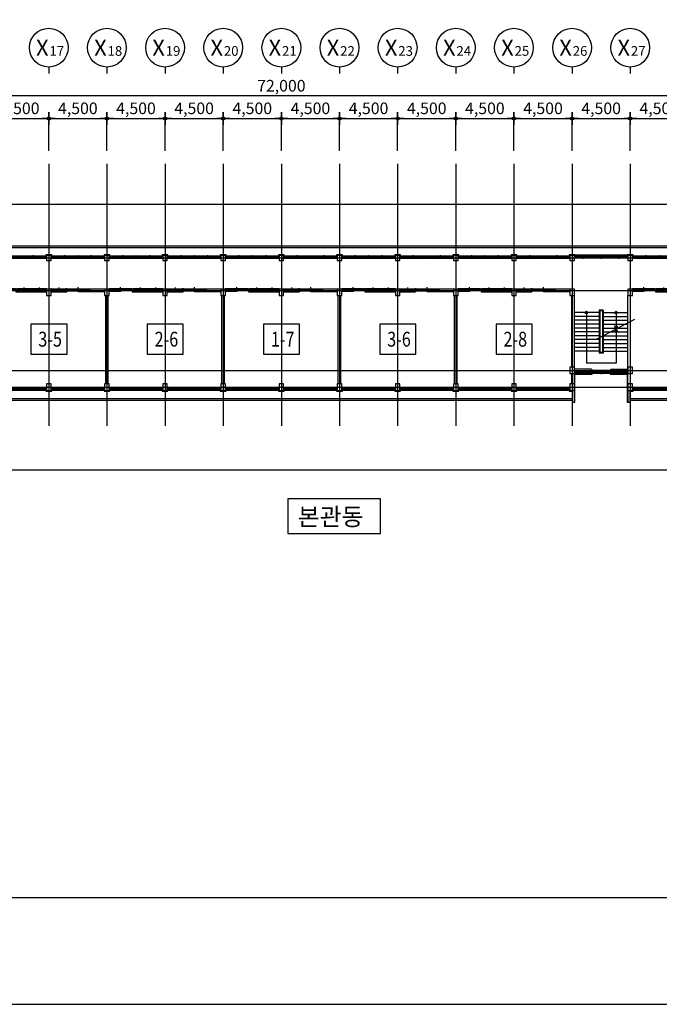
# Model space of a CAD drawing. Units: millimetres. Extents: x 0 to 630000, y -89100 to 326700.
# Drawn here: x 277250 to 326750, y 0 to 76248 of the extents above; entities that cross this region are included whole.
import ezdxf
from ezdxf.enums import TextEntityAlignment as Align

# ---------------------------------------------------------------- set-up
doc = ezdxf.new("R2010")
doc.units = ezdxf.units.MM
doc.header["$LTSCALE"] = 100
doc.layers.get('Defpoints').update_dxf_attribs({"color": 76})
for name, color, linetype in [('A-CON', 2, 'Continuous'), ('A-DIM', 7, 'Continuous'), ('A-DOR', 142, 'Continuous'), ('A-ELE', 7, 'Continuous'), ('A-SEC', 6, 'Continuous'), ('A-SHEET', 7, 'Continuous'), ('A-STR', 30, 'Continuous'), ('A-TAG', 7, 'Continuous'), ('A-TXT', 4, 'Continuous'), ('A-WAL', 3, 'Continuous'), ('A-WIN', 21, 'Continuous'), ('CEN', 1, 'Continuous'), ('ELE-8', 8, 'Continuous')]:
    doc.layers.add(name, color=color, linetype=linetype)
doc.styles.add('맑은고딕', font='malgun.ttf')
doc.styles.add('맑은고딕B', font='malgunbd.ttf')
doc.dimstyles.new('NDIM', dxfattribs={"dimtxt": 1.8, "dimasz": 1, "dimexe": 1, "dimexo": 2, "dimgap": 0.5, "dimtad": 1, "dimdec": 0, "dimdsep": 46, "dimlunit": 6, "dimtxsty": '맑은고딕B', "dimblk": '_DimDot', "dimcen": 1, "dimdle": 1, "dimclrd": 256, "dimclre": 256, "dimclrt": 4, "dimadec": 0, "dimazin": 0, "dimtfac": 1, "dimtdec": 0, "dimtix": 1, "dimtmove": 2, "dimatfit": 0, "dimldrblk": 'ARCHTICK', "dimfxl": 0, "dimtolj": 1, "dimtzin": 0, "dimarcsym": 0})

# ---------------------------------------------------------------- blocks, each defined once
blk = doc.blocks.new('A$C5A1C0C45')
at = {"layer": 'A-DOR'}
for p, q in [((3262, -220), (3262, 121)), ((2368, -157), (3262, -157)), ((2392, -65), (2392, -35)), ((2400, 0), (4100, 0)), ((2400, -100), (4100, -100)), ((2442, -35), (3237, -35)), ((2442, -65), (3237, -65)), ((3287, -65), (3237, -65)), ((3237, -65), (3287, -65)), ((3287, -65), (3237, -65)), ((3237, -65), (3287, -65))]:
    blk.add_line(p, q, dxfattribs=at)
for points in [[(2385, -65), (2385, -35), (2400, -35), (2400, 0), (2390, 0), (2350, 0), (2350, -100), (2400, -100), (2400, -65)], [(4115, -65), (4115, -35), (4100, -35), (4100, 0), (4110, 0), (4150, 0), (4150, -100), (4100, -100), (4100, -65)]]:
    blk.add_lwpolyline(points, close=True, dxfattribs=at)
for points in [[(2400, -35), (2442, -35), (2442, -65), (2400, -65)], [(3287, -65), (3287, -35), (3237, -35), (3237, -65)], [(3237, -65), (3237, -35), (3287, -35), (3287, -65)]]:
    blk.add_lwpolyline(points, dxfattribs=at)
at = {"layer": 'A-WAL'}
for p, q in [((2368, -226), (0, -226)), ((2368, -100), (2368, -226))]:
    blk.add_line(p, q, dxfattribs=at)
at = {"layer": 'A-WIN'}
for p, q in [((569, 109), (569, -209)), ((1756, 109), (1756, -209)), ((0, 0), (0, -100)), ((0, 0), (40, 0)), ((42, -50), (42, -20)), ((50, 0), (1112, 0)), ((50, -100), (1112, -100)), ((544, -20), (92, -20)), ((544, -50), (92, -50)), ((594, -50), (544, -50)), ((1070, -50), (594, -50)), ((1070, -80), (594, -80)), ((1120, -50), (1120, -80)), ((1162, -100), (1122, -100)), ((1162, 0), (1202, 0)), ((1162, 0), (1162, -100)), ((1205, -50), (1205, -20)), ((1212, 0), (2300, 0)), ((1212, -100), (2300, -100)), ((1731, -20), (1255, -20)), ((1731, -50), (1255, -50)), ((1781, -50), (1731, -50)), ((2257, -50), (1781, -50)), ((2257, -80), (1781, -80)), ((2307, -50), (2307, -80)), ((2350, -100), (2310, -100))]:
    blk.add_line(p, q, dxfattribs=at)
for points in [[(0, 0), (0, -100), (50, -100), (50, -50), (35, -50), (35, -20), (50, -20)], [(50, -20), (50, 0), (40, 0)], [(50, -20), (92, -20), (92, -50), (50, -50)], [(1112, -80), (1070, -80), (1070, -50), (1112, -50)], [(1162, -100), (1162, 0), (1112, 0), (1112, -50), (1127, -50), (1127, -80), (1112, -80)], [(1112, -80), (1112, -100), (1122, -100)], [(1162, 0), (1162, -100), (1212, -100), (1212, -50), (1197, -50), (1197, -20), (1212, -20)], [(1212, -20), (1212, 0), (1202, 0)], [(1212, -20), (1255, -20), (1255, -50), (1212, -50)], [(2300, -80), (2257, -80), (2257, -50), (2300, -50)], [(2350, -100), (2350, 0), (2300, 0), (2300, -50), (2315, -50), (2315, -80), (2300, -80)], [(2300, -80), (2300, -100), (2310, -100)]]:
    blk.add_lwpolyline(points, dxfattribs=at)
for points in [[(544, -20), (544, -80), (594, -80), (594, -20)], [(1731, -20), (1731, -80), (1781, -80), (1781, -20)]]:
    blk.add_lwpolyline(points, close=True, dxfattribs=at)
blk = doc.blocks.new('A$C65F70B99')
at = {"layer": 'A-DOR'}
for p, q in [((-1250, 0), (-2950, 0)), ((-2112, -220), (-2112, 121)), ((-1250, -100), (-2950, -100)), ((-2138, -65), (-2088, -65)), ((-2088, -65), (-2138, -65)), ((-2138, -65), (-2088, -65)), ((-2088, -65), (-2138, -65)), ((-1218, -157), (-2112, -157)), ((-1292, -65), (-2088, -65)), ((-1292, -35), (-2088, -35)), ((-1242, -65), (-1242, -35))]:
    blk.add_line(p, q, dxfattribs=at)
for points in [[(-2965, -65), (-2965, -35), (-2950, -35), (-2950, 0), (-2960, 0), (-3000, 0), (-3000, -100), (-2950, -100), (-2950, -65)], [(-1235, -65), (-1235, -35), (-1250, -35), (-1250, 0), (-1240, 0), (-1200, 0), (-1200, -100), (-1250, -100), (-1250, -65)]]:
    blk.add_lwpolyline(points, close=True, dxfattribs=at)
for points in [[(-2138, -65), (-2138, -35), (-2088, -35), (-2088, -65)], [(-2088, -65), (-2088, -35), (-2138, -35), (-2138, -65)], [(-1250, -35), (-1292, -35), (-1292, -65), (-1250, -65)]]:
    blk.add_lwpolyline(points, dxfattribs=at)
at = {"layer": 'A-WAL'}
for p in [(-1218, -100), (0, -226)]:
    blk.add_line(p, (-1218, -226), dxfattribs=at)
at = {"layer": 'A-WIN'}
for p, q in [((-600, 109), (-600, -209)), ((-1200, -100), (-1160, -100)), ((-1158, -50), (-1158, -80)), ((-50, 0), (-1150, 0)), ((-50, -100), (-1150, -100)), ((-1108, -50), (-625, -50)), ((-1108, -80), (-625, -80)), ((-625, -50), (-575, -50)), ((-575, -20), (-92, -20)), ((-575, -50), (-92, -50)), ((-42, -50), (-42, -20)), ((0, 0), (-40, 0))]:
    blk.add_line(p, q, dxfattribs=at)
for points in [[(-1200, -100), (-1200, 0), (-1150, 0), (-1150, -50), (-1165, -50), (-1165, -80), (-1150, -80)], [(-1150, -80), (-1150, -100), (-1160, -100)], [(-1150, -80), (-1108, -80), (-1108, -50), (-1150, -50)], [(-50, -20), (-92, -20), (-92, -50), (-50, -50)], [(-50, -20), (-50, 0), (-40, 0)], [(0, 0), (0, -100), (-50, -100), (-50, -50), (-35, -50), (-35, -20), (-50, -20)]]:
    blk.add_lwpolyline(points, dxfattribs=at)
blk.add_lwpolyline([(-575, -20), (-575, -80), (-625, -80), (-625, -20)], close=True, dxfattribs=at)
blk = doc.blocks.new('W')
at = {"layer": 'A-WIN'}
for p, q in [((102127, 262175), (100760, 262175)), ((100760, 262025), (100760, 262175)), ((100760, 261945), (100760, 262025)), ((102127, 262025), (100760, 262025)), ((102127, 261945), (100760, 261945)), ((100800, 261945), (100800, 262025)), ((101474, 262010), (100800, 262010)), ((102087, 261985), (100800, 261985)), ((100810, 262025), (100810, 262175)), ((101474, 262130), (100810, 262130)), ((102077, 262100), (100810, 262100)), ((101414, 262100), (101414, 262070)), ((102077, 262070), (101414, 262070)), ((101414, 261985), (101414, 261960)), ((102087, 261960), (101414, 261960)), ((101444, 262225), (101444, 261895)), ((101474, 262130), (101474, 262100)), ((101474, 262010), (101474, 261985)), ((102077, 262025), (102077, 262175)), ((102087, 261945), (102087, 262025)), ((102127, 262025), (102127, 262175)), ((103544, 262175), (102127, 262175)), ((102127, 262025), (102127, 262175)), ((102127, 261945), (102127, 262025)), ((102127, 261945), (102127, 262025)), ((103544, 262025), (102127, 262025)), ((103544, 261945), (102127, 261945)), ((102167, 261945), (102167, 262025)), ((102865, 262010), (102167, 262010)), ((103504, 261985), (102167, 261985)), ((102177, 262025), (102177, 262175)), ((102865, 262130), (102177, 262130)), ((103494, 262100), (102177, 262100)), ((102805, 262100), (102805, 262070)), ((103494, 262070), (102805, 262070)), ((102805, 261985), (102805, 261960)), ((103504, 261960), (102805, 261960)), ((102835, 262225), (102835, 261895)), ((102865, 262130), (102865, 262100)), ((102865, 262010), (102865, 261985)), ((103494, 262025), (103494, 262175)), ((103504, 261945), (103504, 262025)), ((103544, 262025), (103544, 262175)), ((104910, 262175), (103544, 262175)), ((103544, 262025), (103544, 262175)), ((103544, 261945), (103544, 262025)), ((103544, 261945), (103544, 262025)), ((104910, 262025), (103544, 262025)), ((104910, 261945), (103544, 261945)), ((103584, 261945), (103584, 262025)), ((104257, 262010), (103584, 262010)), ((104870, 261985), (103584, 261985)), ((103594, 262025), (103594, 262175)), ((104257, 262130), (103594, 262130)), ((104860, 262100), (103594, 262100)), ((104197, 262100), (104197, 262070)), ((104860, 262070), (104197, 262070)), ((104197, 261985), (104197, 261960)), ((104870, 261960), (104197, 261960)), ((104227, 262225), (104227, 261895)), ((104257, 262130), (104257, 262100)), ((104257, 262010), (104257, 261985)), ((104860, 262025), (104860, 262175)), ((104870, 261945), (104870, 262025)), ((104910, 262025), (104910, 262175)), ((104910, 261945), (104910, 262025))]:
    blk.add_line(p, q, dxfattribs=at)
blk = doc.blocks.new('A$C40EE716C')
at = {"layer": 'A-WIN'}
for p, q in [((-112, 50), (-112, -225)), ((942, 0), (2970, 0)), ((1962, 50), (1962, -225)), ((-1133, 0), (895, 0)), ((-1129, -40), (-1129, -10)), ((-1129, -10), (-1091, -10)), ((-1129, -40), (-1091, -40)), ((-1114, -97), (-1076, -97)), ((-1114, -127), (-1114, -97)), ((-1114, -127), (-1076, -127)), ((-1105, -85), (880, -85)), ((-1105, -175), (880, -175)), ((-1091, -20), (-1096, -22)), ((-1096, -22), (-1096, -28)), ((-1091, -30), (-1096, -28)), ((-1094, -23), (-127, -23)), ((-1094, -23), (-1094, -27)), ((-1094, -27), (-127, -27)), ((-1091, -20), (-1091, -10)), ((-1091, -10), (-130, -10)), ((-1091, -40), (-1091, -30)), ((-1091, -40), (-130, -40)), ((-1076, -107), (-1081, -109)), ((-1081, -109), (-1081, -115)), ((-1076, -117), (-1081, -115)), ((-1079, -110), (-1079, -114)), ((-1079, -110), (-127, -110)), ((-1079, -114), (-127, -114)), ((-1076, -97), (-130, -97)), ((-1076, -107), (-1076, -97)), ((-1076, -127), (-1076, -117)), ((-1076, -127), (-130, -127)), ((-130, -20), (-130, -10)), ((-95, -10), (-130, -10)), ((-130, -20), (-124, -22)), ((-130, -30), (-124, -28)), ((-130, -40), (-130, -30)), ((-95, -40), (-130, -40)), ((-130, -45), (-130, -75)), ((-130, -45), (-95, -45)), ((-130, -75), (-95, -75)), ((-95, -97), (-130, -97)), ((-130, -107), (-130, -97)), ((-130, -107), (-124, -109)), ((-130, -117), (-124, -115)), ((-130, -127), (-130, -117)), ((-95, -127), (-130, -127)), ((-130, -133), (-95, -133)), ((-130, -133), (-130, -163)), ((-130, -163), (-95, -163)), ((-127, -23), (-127, -27)), ((-127, -23), (-127, -27)), ((-127, -110), (-127, -114)), ((-127, -110), (-127, -114)), ((-124, -22), (-124, -28)), ((-124, -109), (-124, -115)), ((-95, -55), (-101, -57)), ((-101, -57), (-101, -63)), ((-95, -65), (-101, -63)), ((-95, -143), (-101, -145)), ((-101, -145), (-101, -151)), ((-95, -153), (-101, -151)), ((-98, -58), (-98, -62)), ((-98, -58), (870, -58)), ((-98, -62), (870, -62)), ((-98, -146), (855, -146)), ((-98, -146), (-98, -150)), ((-98, -150), (855, -150)), ((-95, -40), (-95, -10)), ((-95, -45), (-95, -55)), ((-95, -45), (866, -45)), ((-95, -65), (-95, -75)), ((-95, -75), (866, -75)), ((-95, -127), (-95, -97)), ((-95, -133), (851, -133)), ((-95, -133), (-95, -143)), ((-95, -153), (-95, -163)), ((-95, -163), (851, -163)), ((889, -133), (851, -133)), ((851, -143), (851, -133)), ((851, -143), (857, -145)), ((851, -153), (857, -151)), ((851, -163), (851, -153)), ((889, -163), (851, -163)), ((855, -146), (855, -150)), ((857, -145), (857, -151)), ((866, -55), (866, -45)), ((904, -45), (866, -45)), ((866, -55), (872, -57)), ((866, -65), (872, -63)), ((866, -75), (866, -65)), ((904, -75), (866, -75)), ((870, -58), (870, -62)), ((872, -57), (872, -63)), ((889, -163), (889, -133)), ((904, -75), (904, -45)), ((946, -10), (984, -10)), ((946, -40), (946, -10)), ((946, -40), (984, -40)), ((961, -127), (961, -97)), ((961, -97), (999, -97)), ((961, -127), (999, -127)), ((970, -85), (2955, -85)), ((970, -175), (2955, -175)), ((984, -20), (979, -22)), ((979, -22), (979, -28)), ((984, -30), (979, -28)), ((981, -23), (981, -27)), ((981, -23), (1948, -23)), ((981, -27), (1948, -27)), ((984, -10), (1945, -10)), ((984, -20), (984, -10)), ((984, -40), (984, -30)), ((984, -40), (1945, -40)), ((999, -107), (994, -109)), ((994, -109), (994, -115)), ((999, -117), (994, -115)), ((996, -110), (1948, -110)), ((996, -110), (996, -114)), ((996, -114), (1948, -114)), ((999, -107), (999, -97)), ((999, -97), (1945, -97)), ((999, -127), (999, -117)), ((999, -127), (1945, -127)), ((1980, -10), (1945, -10)), ((1945, -20), (1945, -10)), ((1945, -20), (1951, -22)), ((1945, -30), (1951, -28)), ((1945, -40), (1945, -30)), ((1980, -40), (1945, -40)), ((1945, -45), (1980, -45)), ((1945, -45), (1945, -75)), ((1945, -75), (1980, -75)), ((1945, -107), (1945, -97)), ((1980, -97), (1945, -97)), ((1945, -107), (1951, -109)), ((1945, -117), (1951, -115)), ((1945, -127), (1945, -117)), ((1980, -127), (1945, -127)), ((1945, -133), (1945, -163)), ((1945, -133), (1980, -133)), ((1945, -163), (1980, -163)), ((1948, -23), (1948, -27)), ((1948, -23), (1948, -27)), ((1948, -110), (1948, -114)), ((1948, -110), (1948, -114)), ((1951, -22), (1951, -28)), ((1951, -109), (1951, -115)), ((1980, -55), (1974, -57)), ((1974, -57), (1974, -63)), ((1980, -65), (1974, -63)), ((1980, -143), (1974, -145)), ((1974, -145), (1974, -151)), ((1980, -153), (1974, -151)), ((1977, -58), (2945, -58)), ((1977, -58), (1977, -62)), ((1977, -62), (2945, -62)), ((1977, -146), (1977, -150)), ((1977, -146), (2930, -146)), ((1977, -150), (2930, -150)), ((1980, -40), (1980, -10)), ((1980, -45), (2941, -45)), ((1980, -45), (1980, -55)), ((1980, -65), (1980, -75)), ((1980, -75), (2941, -75)), ((1980, -127), (1980, -97)), ((1980, -133), (1980, -143)), ((1980, -133), (2926, -133)), ((1980, -153), (1980, -163)), ((1980, -163), (2926, -163)), ((2926, -143), (2926, -133)), ((2964, -133), (2926, -133)), ((2926, -143), (2932, -145)), ((2926, -153), (2932, -151)), ((2926, -163), (2926, -153)), ((2964, -163), (2926, -163)), ((2930, -146), (2930, -150)), ((2932, -145), (2932, -151)), ((2979, -45), (2941, -45)), ((2941, -55), (2941, -45)), ((2941, -55), (2947, -57)), ((2941, -65), (2947, -63)), ((2941, -75), (2941, -65)), ((2979, -75), (2941, -75)), ((2945, -58), (2945, -62)), ((2947, -57), (2947, -63)), ((2964, -163), (2964, -133)), ((2979, -75), (2979, -45))]:
    blk.add_line(p, q, dxfattribs=at)
for points in [[(955, -85), (955, -44), (942, -44), (942, 0), (925, 0), (925, -85)], [(2983, -85), (2983, -41), (2970, -41), (2970, 0), (3000, 0), (3000, -85)], [(-1120, -85), (-1120, -44), (-1133, -44), (-1133, 0), (-1150, 0), (-1150, -85)], [(-1105, -175), (-1105, -131), (-1118, -131), (-1118, -93), (-1105, -93), (-1105, -85), (-1150, -85), (-1150, -175)], [(925, -85), (925, -175), (880, -175), (880, -167), (893, -167), (893, -129), (880, -129), (880, -85)], [(908, -85), (908, -41), (895, -41), (895, 0), (925, 0), (925, -85)], [(970, -175), (970, -131), (957, -131), (957, -93), (970, -93), (970, -85), (925, -85), (925, -175)], [(3000, -85), (3000, -175), (2955, -175), (2955, -167), (2968, -167), (2968, -129), (2955, -129), (2955, -85)]]:
    blk.add_lwpolyline(points, close=True, dxfattribs=at)
for points in [[(-1091, -19), (-1088, -21), (-1088, -22), (-1087, -23)], [(-1091, -31), (-1088, -29), (-1088, -28), (-1087, -27)], [(-1076, -106), (-1073, -108), (-1073, -109), (-1072, -110)], [(-1076, -118), (-1073, -116), (-1073, -115), (-1072, -114)], [(-130, -19), (-133, -21), (-133, -21), (-134, -23)], [(-130, -31), (-133, -29), (-133, -28), (-134, -27)], [(-130, -106), (-133, -108), (-133, -108), (-134, -110)], [(-130, -118), (-133, -116), (-133, -115), (-134, -114)], [(-95, -54), (-92, -56), (-92, -57), (-91, -58)], [(-95, -66), (-92, -65), (-92, -64), (-91, -62)], [(-95, -142), (-92, -144), (-92, -145), (-91, -146)], [(-95, -154), (-92, -153), (-92, -152), (-91, -150)], [(851, -142), (849, -144), (848, -145), (847, -146)], [(851, -154), (849, -153), (848, -152), (847, -150)], [(866, -54), (864, -56), (863, -57), (862, -58)], [(866, -66), (864, -65), (863, -64), (862, -62)], [(984, -19), (987, -20), (987, -21), (988, -23)], [(984, -31), (987, -29), (987, -28), (988, -27)], [(999, -106), (1002, -107), (1002, -108), (1003, -110)], [(999, -118), (1002, -116), (1002, -115), (1003, -114)], [(1945, -19), (1942, -21), (1942, -21), (1941, -23)], [(1945, -31), (1942, -29), (1942, -28), (1941, -27)], [(1945, -106), (1942, -108), (1942, -108), (1941, -110)], [(1945, -118), (1942, -116), (1942, -115), (1941, -114)], [(1980, -54), (1983, -56), (1983, -57), (1984, -58)], [(1980, -66), (1983, -65), (1983, -64), (1984, -62)], [(1980, -142), (1983, -144), (1983, -145), (1984, -146)], [(1980, -154), (1983, -153), (1983, -152), (1984, -150)], [(2926, -142), (2924, -144), (2923, -145), (2922, -146)], [(2926, -154), (2924, -153), (2923, -152), (2922, -150)], [(2941, -54), (2939, -56), (2938, -57), (2937, -58)], [(2941, -66), (2939, -65), (2938, -64), (2937, -62)]]:
    blk.add_lwpolyline(points, dxfattribs=at)
blk = doc.blocks.new('4층전체평면도(변경전)')
at = {"layer": 'A-CON'}
for points in [[(36637, 43350), (36987, 43350), (36987, 43750), (36637, 43750)], [(41137, 43350), (41487, 43350), (41487, 43750), (41137, 43750)], [(45637, 43350), (45987, 43350), (45987, 43750), (45637, 43750)], [(50137, 43350), (50487, 43350), (50487, 43750), (50137, 43750)], [(54637, 43350), (54987, 43350), (54987, 43750), (54637, 43750)], [(59137, 43350), (59487, 43350), (59487, 43750), (59137, 43750)], [(63637, 43350), (63987, 43350), (63987, 43750), (63637, 43750)], [(68137, 43350), (68487, 43350), (68487, 43750), (68137, 43750)], [(72637, 43350), (72987, 43350), (72987, 43750), (72637, 43750)], [(77137, 43350), (77487, 43350), (77487, 43750), (77137, 43750)], [(81637, 43350), (81987, 43350), (81987, 43750), (81637, 43750)], [(36637, 40650), (36987, 40650), (36987, 41150), (36637, 41150)], [(41137, 40650), (41487, 40650), (41487, 41150), (41137, 41150)], [(45637, 40650), (45987, 40650), (45987, 41150), (45637, 41150)], [(50137, 40650), (50487, 40650), (50487, 41150), (50137, 41150)], [(54637, 40650), (54987, 40650), (54987, 41150), (54637, 41150)], [(59137, 40650), (59487, 40650), (59487, 41150), (59137, 41150)], [(63637, 40650), (63987, 40650), (63987, 41150), (63637, 41150)], [(68137, 40650), (68487, 40650), (68487, 41150), (68137, 41150)], [(72637, 40650), (72987, 40650), (72987, 41150), (72637, 41150)], [(77137, 40650), (77487, 40650), (77487, 41150), (77137, 41150)], [(81637, 40650), (81987, 40650), (81987, 41150), (81637, 41150)], [(77137, 34600), (77487, 34600), (77487, 35100), (77137, 35100)], [(81637, 34600), (81987, 34600), (81987, 35100), (81637, 35100)], [(36637, 33300), (36987, 33300), (36987, 33800), (36637, 33800)], [(41137, 33300), (41487, 33300), (41487, 33800), (41137, 33800)], [(45637, 33300), (45987, 33300), (45987, 33800), (45637, 33800)], [(50137, 33300), (50487, 33300), (50487, 33800), (50137, 33800)], [(54637, 33300), (54987, 33300), (54987, 33800), (54637, 33800)], [(59137, 33300), (59487, 33300), (59487, 33800), (59137, 33800)], [(63637, 33300), (63987, 33300), (63987, 33800), (63637, 33800)], [(68137, 33300), (68487, 33300), (68487, 33800), (68137, 33800)], [(72637, 33300), (72987, 33300), (72987, 33800), (72637, 33800)], [(77137, 33300), (77487, 33300), (77487, 33800), (77137, 33800)], [(81637, 33300), (81987, 33300), (81987, 33800), (81637, 33800)]]:
    blk.add_lwpolyline(points, close=True, dxfattribs=at)
at = {"layer": 'A-ELE'}
for p, q in [((18637, 44500), (95634, 44500)), ((18757, 44380), (95623, 44380)), ((79420, 39527), (79420, 36184)), ((79720, 39527), (79420, 39527)), ((79470, 39477), (79470, 36234)), ((79670, 39477), (79470, 39477)), ((79670, 39477), (79670, 36234)), ((79720, 39527), (79720, 36184)), ((79720, 36184), (79420, 36184)), ((79670, 36234), (79470, 36234)), ((23312, 32670), (77312, 32670)), ((23312, 32550), (77312, 32550)), ((81812, 32670), (94535, 32670)), ((81812, 32550), (94524, 32550))]:
    blk.add_line(p, q, dxfattribs=at)
at = {"layer": 'A-SEC'}
for points in [[(37037, 43720), (37037, 43800), (36587, 43800), (36587, 43720)], [(41537, 43720), (41537, 43800), (41087, 43800), (41087, 43720)], [(46037, 43720), (46037, 43800), (45587, 43800), (45587, 43720)], [(50537, 43720), (50537, 43800), (50087, 43800), (50087, 43720)], [(55037, 43720), (55037, 43800), (54587, 43800), (54587, 43720)], [(59537, 43720), (59537, 43800), (59087, 43800), (59087, 43720)], [(64037, 43720), (64037, 43800), (63587, 43800), (63587, 43720)], [(68537, 43720), (68537, 43800), (68087, 43800), (68087, 43720)], [(73037, 43720), (73037, 43800), (72587, 43800), (72587, 43720)], [(77537, 43720), (77537, 43800), (77087, 43800), (77087, 43720)], [(82037, 43720), (82037, 43800), (81587, 43800), (81587, 43720)], [(77087, 33330), (77087, 33250), (77312, 33250), (77312, 32400), (77537, 32400), (77537, 34550), (78862, 34550), (78862, 34620)], [(80262, 34620), (80262, 34550), (81587, 34550), (81587, 32400), (81812, 32400), (81812, 33250), (82037, 33250), (82037, 33330)], [(36587, 33330), (36587, 33250), (37037, 33250), (37037, 33330)], [(41087, 33330), (41087, 33250), (41537, 33250), (41537, 33330)], [(45587, 33330), (45587, 33250), (46037, 33250), (46037, 33330)], [(50087, 33330), (50087, 33250), (50537, 33250), (50537, 33330)], [(54587, 33330), (54587, 33250), (55037, 33250), (55037, 33330)], [(59087, 33330), (59087, 33250), (59537, 33250), (59537, 33330)], [(63587, 33330), (63587, 33250), (64037, 33250), (64037, 33330)], [(68087, 33330), (68087, 33250), (68537, 33250), (68537, 33330)], [(72587, 33330), (72587, 33250), (73037, 33250), (73037, 33330)]]:
    blk.add_lwpolyline(points, dxfattribs=at)
at = {"layer": 'A-STR'}
for p, q in [((79420, 39334), (77487, 39334)), ((79420, 39034), (77487, 39034)), ((79720, 39334), (81637, 39334)), ((79720, 39034), (81637, 39034)), ((79420, 38734), (77487, 38734)), ((79420, 38434), (77487, 38434)), ((79420, 38134), (77487, 38134)), ((79720, 38734), (81637, 38734)), ((79720, 38434), (81637, 38434)), ((79720, 38134), (81637, 38134)), ((79420, 37834), (77487, 37834)), ((79420, 37534), (77487, 37534)), ((79720, 37834), (81637, 37834)), ((79720, 37534), (81637, 37534)), ((79420, 37234), (77487, 37234)), ((79420, 36934), (77487, 36934)), ((79420, 36634), (77487, 36634)), ((79720, 37234), (81637, 37234)), ((79720, 36934), (81637, 36934)), ((79720, 36634), (81637, 36634)), ((79420, 36334), (77487, 36334)), ((79720, 36334), (81637, 36334))]:
    blk.add_line(p, q, dxfattribs=at)
at = {"layer": 'A-WAL'}
for p, q in [((39100, 41050), (40005, 41050)), ((39100, 41050), (39100, 40960)), ((39100, 40960), (41137, 40960)), ((40005, 41050), (40005, 41150)), ((41137, 41150), (40005, 41150)), ((41217, 33800), (41217, 40650)), ((41407, 33800), (41407, 40650)), ((42375, 41050), (41487, 41050)), ((42375, 40960), (41487, 40960)), ((42375, 41050), (42375, 40960)), ((48100, 41050), (49005, 41050)), ((48100, 41050), (48100, 40960)), ((48100, 40960), (50137, 40960)), ((49005, 41050), (49005, 41150)), ((50137, 41150), (49005, 41150)), ((50217, 33800), (50217, 40650)), ((50407, 33800), (50407, 40650)), ((51375, 41050), (50487, 41050)), ((51375, 40960), (50487, 40960)), ((51375, 41050), (51375, 40960)), ((57100, 41050), (58005, 41050)), ((57100, 41050), (57100, 40960)), ((57100, 40960), (59137, 40960)), ((58005, 41050), (58005, 41150)), ((59137, 41150), (58005, 41150)), ((59217, 33800), (59217, 40650)), ((59407, 33800), (59407, 40650)), ((60375, 41050), (59487, 41050)), ((60375, 40960), (59487, 40960)), ((60375, 41050), (60375, 40960)), ((66100, 41050), (67005, 41050)), ((66100, 41050), (66100, 40960)), ((66100, 40960), (68137, 40960)), ((67005, 41050), (67005, 41150)), ((68137, 41150), (67005, 41150)), ((68217, 33800), (68217, 40650)), ((68407, 33800), (68407, 40650)), ((69375, 41050), (68487, 41050)), ((69375, 40960), (68487, 40960)), ((69375, 41050), (69375, 40960)), ((75100, 41050), (76005, 41050)), ((75100, 41050), (75100, 40960)), ((75100, 40960), (77137, 40960)), ((76005, 41050), (76005, 41150)), ((77137, 41150), (76005, 41150)), ((77297, 35100), (77297, 40650)), ((77487, 33800), (77487, 40650)), ((81637, 33800), (81637, 40650)), ((81827, 35100), (81827, 40650)), ((77297, 33800), (77297, 34600)), ((78812, 34950), (77487, 34950)), ((78722, 34760), (77487, 34760)), ((78722, 34690), (77487, 34690)), ((78812, 34600), (77487, 34600)), ((78722, 34760), (78722, 34690)), ((78812, 34950), (78812, 34600)), ((80312, 34950), (80312, 34600)), ((80312, 34950), (81637, 34950)), ((80312, 34600), (81637, 34600)), ((80402, 34760), (80402, 34690)), ((80402, 34760), (81637, 34760)), ((80402, 34690), (81637, 34690)), ((81827, 33800), (81827, 34600))]:
    blk.add_line(p, q, dxfattribs=at)
at = {"layer": 'A-WIN'}
for p, q in [((80312, 34850), (78812, 34850)), ((78812, 34700), (78812, 34850)), ((78812, 34620), (78812, 34700)), ((80312, 34700), (78812, 34700)), ((80312, 34620), (78812, 34620)), ((78852, 34620), (78852, 34700)), ((79592, 34685), (78852, 34685)), ((80272, 34660), (78852, 34660)), ((78862, 34700), (78862, 34850)), ((79592, 34805), (78862, 34805)), ((80262, 34775), (78862, 34775)), ((79532, 34775), (79532, 34745)), ((80262, 34745), (79532, 34745)), ((79532, 34660), (79532, 34635)), ((80272, 34635), (79532, 34635)), ((79562, 34900), (79562, 34570)), ((79592, 34805), (79592, 34775)), ((79592, 34685), (79592, 34660)), ((80262, 34700), (80262, 34850)), ((80272, 34620), (80272, 34700)), ((80312, 34700), (80312, 34850)), ((80312, 34620), (80312, 34700))]:
    blk.add_line(p, q, dxfattribs=at)
at = {"layer": 'CEN'}
for p, q in [((36812, 50859), (36812, 30550)), ((41312, 50859), (41312, 30550)), ((45812, 50859), (45812, 30550)), ((50312, 50859), (50312, 30550)), ((54812, 50859), (54812, 30550)), ((59312, 50859), (59312, 30550)), ((63812, 50859), (63812, 30550)), ((68312, 50859), (68312, 30550)), ((72812, 50859), (72812, 30550)), ((77312, 50859), (77312, 30550)), ((81812, 50859), (81812, 30550)), ((96373, 43550), (17129, 43550)), ((17129, 41050), (95904, 41050)), ((17129, 34850), (94742, 34850)), ((17129, 33550), (94498, 33550))]:
    blk.add_line(p, q, dxfattribs=at)
at = {"layer": 'Defpoints'}
blk.add_lwpolyline([(17850, 47717), (97308, 47717), (97308, 27128), (17850, 27128)], close=True, dxfattribs=at)
at = {"layer": 'ELE-8'}
for p, q in [((82875, 41050), (81987, 41050)), ((82875, 40960), (81987, 40960)), ((82875, 41050), (82875, 40960)), ((78417, 39334), (78417, 35399)), ((80722, 39334), (80722, 35399)), ((79241, 37287), (82161, 38812)), ((80722, 38061), (80598, 38314)), ((80722, 38061), (80847, 38314)), ((80722, 38061), (80598, 37807)), ((80722, 38061), (80847, 37807)), ((80722, 35399), (78417, 35399))]:
    blk.add_line(p, q, dxfattribs=at)
for centre, radius in [((78417, 39334), 92.2), ((78417, 39334), 51.7), ((80722, 39334), 92.2), ((80722, 39334), 51.7)]:
    blk.add_circle(centre, radius, dxfattribs=at)
for p in [(33637, 43720), (38137, 43720), (42637, 43720), (47137, 43720), (51637, 43720), (56137, 43720), (60637, 43720), (65137, 43720), (69637, 43720), (74137, 43720), (83137, 43720)]:
    blk.add_blockref('A$C40EE716C', p, dxfattribs=at)
at = {"layer": 'ELE-8', "xscale": -1}
for name, p, rotation in [('W', (-23273, 305715), 180), ('A$C5A1C0C45', (36637, 41168), 359.9999999999995), ('A$C65F70B99', (36987, 41168), 359.9999999999995), ('A$C5A1C0C45', (45637, 41168), 359.9999999999995), ('A$C65F70B99', (45987, 41168), 359.9999999999995), ('A$C5A1C0C45', (54637, 41168), 359.9999999999995), ('A$C65F70B99', (54987, 41168), 359.9999999999995), ('A$C5A1C0C45', (63637, 41168), 359.9999999999995), ('A$C65F70B99', (63987, 41168), 359.9999999999995), ('A$C5A1C0C45', (72637, 41168), 359.9999999999995), ('A$C65F70B99', (72987, 41168), 359.9999999999995), ('A$C5A1C0C45', (86137, 41168), 359.9999999999995), ('A$C40EE716C', (33637, 33330), 180), ('A$C40EE716C', (38137, 33330), 180), ('A$C40EE716C', (42637, 33330), 180), ('A$C40EE716C', (47137, 33330), 180), ('A$C40EE716C', (51637, 33330), 180), ('A$C40EE716C', (56137, 33330), 180), ('A$C40EE716C', (60637, 33330), 180), ('A$C40EE716C', (65137, 33330), 180), ('A$C40EE716C', (69637, 33330), 180), ('A$C40EE716C', (74137, 33330), 180), ('A$C40EE716C', (83137, 33330), 180)]:
    blk.add_blockref(name, p, dxfattribs=dict(at, rotation=rotation))
blk = doc.blocks.new('_DimDot')
h = blk.add_hatch(color=256)
h.dxf.hatch_style = 1
edge = h.paths.add_edge_path()
edge.add_arc((0, 0), 0.25, 0, 360)
for p, q in [((-1, 0), (1, 0)), ((0, -1), (0, 1))]:
    blk.add_line(p, q)
blk.add_circle((0, 0), 0.25)
blk = doc.blocks.new('*D591')
at = {"layer": 'A-DIM', "lineweight": -2, "transparency": 16777216}
for p, q in [((261500, 66096), (261500, 70846)), ((333000, 70346), (262000, 70346)), ((333500, 66096), (333500, 70846))]:
    blk.add_line(p, q, dxfattribs=at)
at = {"layer": 'Defpoints', "color": 0, "transparency": 16777216}
for p in [(261500, 70346), (261500, 65096), (333500, 65096)]:
    blk.add_point(p, dxfattribs=at)
at = {"layer": 'A-DIM', "lineweight": -2, "transparency": 16777216, "xscale": 500, "yscale": 500, "zscale": 500, "rotation": 180}
blk.add_blockref('_DimDot', (261500, 70346), dxfattribs=at)
at = {"layer": 'A-DIM', "lineweight": -2, "transparency": 16777216, "xscale": 500, "yscale": 500, "zscale": 500}
blk.add_blockref('_DimDot', (333500, 70346), dxfattribs=at)
at = {"layer": 'A-DIM', "color": 4, "transparency": 16777216, "insert": (297500, 71134), "char_height": 900, "attachment_point": 5, "style": '맑은고딕B'}
blk.add_mtext('\\A1;72,000', dxfattribs=at)
blk = doc.blocks.new('_ArchTick')
at = {"color": 0, "linetype": 'ByBlock', "const_width": 0.15}
blk.add_lwpolyline([(-0.5, -0.5), (0.5, 0.5)], dxfattribs=at)
blk = doc.blocks.new('*D594')
at = {"layer": 'A-DIM', "lineweight": -2, "transparency": 16777216}
for p, q in [((275000, 66096), (275000, 69096)), ((279500, 66096), (279500, 69096)), ((275500, 68596), (279000, 68596))]:
    blk.add_line(p, q, dxfattribs=at)
at = {"layer": 'Defpoints', "color": 0, "transparency": 16777216}
for p in [(279500, 68596), (275000, 65096), (279500, 65096)]:
    blk.add_point(p, dxfattribs=at)
at = {"layer": 'A-DIM', "lineweight": -2, "transparency": 16777216, "xscale": 500, "yscale": 500, "zscale": 500, "rotation": 180}
blk.add_blockref('_DimDot', (275000, 68596), dxfattribs=at)
at = {"layer": 'A-DIM', "lineweight": -2, "transparency": 16777216, "xscale": 500, "yscale": 500, "zscale": 500}
blk.add_blockref('_DimDot', (279500, 68596), dxfattribs=at)
at = {"layer": 'A-DIM', "color": 4, "transparency": 16777216, "insert": (277250, 69384), "char_height": 900, "attachment_point": 5, "style": '맑은고딕B'}
blk.add_mtext('\\A1;4,500', dxfattribs=at)
blk = doc.blocks.new('*D595')
at = {"layer": 'A-DIM', "lineweight": -2, "transparency": 16777216}
for p, q in [((279500, 66096), (279500, 69096)), ((284000, 66096), (284000, 69096)), ((280000, 68596), (283500, 68596))]:
    blk.add_line(p, q, dxfattribs=at)
at = {"layer": 'Defpoints', "color": 0, "transparency": 16777216}
for p in [(284000, 68596), (279500, 65096), (284000, 65096)]:
    blk.add_point(p, dxfattribs=at)
at = {"layer": 'A-DIM', "lineweight": -2, "transparency": 16777216, "xscale": 500, "yscale": 500, "zscale": 500, "rotation": 180}
blk.add_blockref('_DimDot', (279500, 68596), dxfattribs=at)
at = {"layer": 'A-DIM', "lineweight": -2, "transparency": 16777216, "xscale": 500, "yscale": 500, "zscale": 500}
blk.add_blockref('_DimDot', (284000, 68596), dxfattribs=at)
at = {"layer": 'A-DIM', "color": 4, "transparency": 16777216, "insert": (281750, 69384), "char_height": 900, "attachment_point": 5, "style": '맑은고딕B'}
blk.add_mtext('\\A1;4,500', dxfattribs=at)
blk = doc.blocks.new('*D596')
at = {"layer": 'A-DIM', "lineweight": -2, "transparency": 16777216}
for p, q in [((284000, 66096), (284000, 69096)), ((288500, 66096), (288500, 69096)), ((284500, 68596), (288000, 68596))]:
    blk.add_line(p, q, dxfattribs=at)
at = {"layer": 'Defpoints', "color": 0, "transparency": 16777216}
for p in [(288500, 68596), (284000, 65096), (288500, 65096)]:
    blk.add_point(p, dxfattribs=at)
at = {"layer": 'A-DIM', "lineweight": -2, "transparency": 16777216, "xscale": 500, "yscale": 500, "zscale": 500, "rotation": 180}
blk.add_blockref('_DimDot', (284000, 68596), dxfattribs=at)
at = {"layer": 'A-DIM', "lineweight": -2, "transparency": 16777216, "xscale": 500, "yscale": 500, "zscale": 500}
blk.add_blockref('_DimDot', (288500, 68596), dxfattribs=at)
at = {"layer": 'A-DIM', "color": 4, "transparency": 16777216, "insert": (286250, 69384), "char_height": 900, "attachment_point": 5, "style": '맑은고딕B'}
blk.add_mtext('\\A1;4,500', dxfattribs=at)
blk = doc.blocks.new('*D597')
at = {"layer": 'A-DIM', "lineweight": -2, "transparency": 16777216}
for p, q in [((288500, 66096), (288500, 69096)), ((293000, 66096), (293000, 69096)), ((289000, 68596), (292500, 68596))]:
    blk.add_line(p, q, dxfattribs=at)
at = {"layer": 'Defpoints', "color": 0, "transparency": 16777216}
for p in [(293000, 68596), (288500, 65096), (293000, 65096)]:
    blk.add_point(p, dxfattribs=at)
at = {"layer": 'A-DIM', "lineweight": -2, "transparency": 16777216, "xscale": 500, "yscale": 500, "zscale": 500, "rotation": 180}
blk.add_blockref('_DimDot', (288500, 68596), dxfattribs=at)
at = {"layer": 'A-DIM', "lineweight": -2, "transparency": 16777216, "xscale": 500, "yscale": 500, "zscale": 500}
blk.add_blockref('_DimDot', (293000, 68596), dxfattribs=at)
at = {"layer": 'A-DIM', "color": 4, "transparency": 16777216, "insert": (290750, 69384), "char_height": 900, "attachment_point": 5, "style": '맑은고딕B'}
blk.add_mtext('\\A1;4,500', dxfattribs=at)
blk = doc.blocks.new('*D598')
at = {"layer": 'A-DIM', "lineweight": -2, "transparency": 16777216}
for p, q in [((293000, 66096), (293000, 69096)), ((297500, 66096), (297500, 69096)), ((293500, 68596), (297000, 68596))]:
    blk.add_line(p, q, dxfattribs=at)
at = {"layer": 'Defpoints', "color": 0, "transparency": 16777216}
for p in [(297500, 68596), (293000, 65096), (297500, 65096)]:
    blk.add_point(p, dxfattribs=at)
at = {"layer": 'A-DIM', "lineweight": -2, "transparency": 16777216, "xscale": 500, "yscale": 500, "zscale": 500, "rotation": 180}
blk.add_blockref('_DimDot', (293000, 68596), dxfattribs=at)
at = {"layer": 'A-DIM', "lineweight": -2, "transparency": 16777216, "xscale": 500, "yscale": 500, "zscale": 500}
blk.add_blockref('_DimDot', (297500, 68596), dxfattribs=at)
at = {"layer": 'A-DIM', "color": 4, "transparency": 16777216, "insert": (295250, 69384), "char_height": 900, "attachment_point": 5, "style": '맑은고딕B'}
blk.add_mtext('\\A1;4,500', dxfattribs=at)
blk = doc.blocks.new('*D599')
at = {"layer": 'A-DIM', "lineweight": -2, "transparency": 16777216}
for p, q in [((297500, 66096), (297500, 69096)), ((302000, 66096), (302000, 69096)), ((298000, 68596), (301500, 68596))]:
    blk.add_line(p, q, dxfattribs=at)
at = {"layer": 'Defpoints', "color": 0, "transparency": 16777216}
for p in [(302000, 68596), (297500, 65096), (302000, 65096)]:
    blk.add_point(p, dxfattribs=at)
at = {"layer": 'A-DIM', "lineweight": -2, "transparency": 16777216, "xscale": 500, "yscale": 500, "zscale": 500, "rotation": 180}
blk.add_blockref('_DimDot', (297500, 68596), dxfattribs=at)
at = {"layer": 'A-DIM', "lineweight": -2, "transparency": 16777216, "xscale": 500, "yscale": 500, "zscale": 500}
blk.add_blockref('_DimDot', (302000, 68596), dxfattribs=at)
at = {"layer": 'A-DIM', "color": 4, "transparency": 16777216, "insert": (299750, 69384), "char_height": 900, "attachment_point": 5, "style": '맑은고딕B'}
blk.add_mtext('\\A1;4,500', dxfattribs=at)
blk = doc.blocks.new('*D600')
at = {"layer": 'A-DIM', "lineweight": -2, "transparency": 16777216}
for p, q in [((302000, 66096), (302000, 69096)), ((306500, 66096), (306500, 69096)), ((302500, 68596), (306000, 68596))]:
    blk.add_line(p, q, dxfattribs=at)
at = {"layer": 'Defpoints', "color": 0, "transparency": 16777216}
for p in [(306500, 68596), (302000, 65096), (306500, 65096)]:
    blk.add_point(p, dxfattribs=at)
at = {"layer": 'A-DIM', "lineweight": -2, "transparency": 16777216, "xscale": 500, "yscale": 500, "zscale": 500, "rotation": 180}
blk.add_blockref('_DimDot', (302000, 68596), dxfattribs=at)
at = {"layer": 'A-DIM', "lineweight": -2, "transparency": 16777216, "xscale": 500, "yscale": 500, "zscale": 500}
blk.add_blockref('_DimDot', (306500, 68596), dxfattribs=at)
at = {"layer": 'A-DIM', "color": 4, "transparency": 16777216, "insert": (304250, 69384), "char_height": 900, "attachment_point": 5, "style": '맑은고딕B'}
blk.add_mtext('\\A1;4,500', dxfattribs=at)
blk = doc.blocks.new('*D601')
at = {"layer": 'A-DIM', "lineweight": -2, "transparency": 16777216}
for p, q in [((306500, 66096), (306500, 69096)), ((311000, 66096), (311000, 69096)), ((307000, 68596), (310500, 68596))]:
    blk.add_line(p, q, dxfattribs=at)
at = {"layer": 'Defpoints', "color": 0, "transparency": 16777216}
for p in [(311000, 68596), (306500, 65096), (311000, 65096)]:
    blk.add_point(p, dxfattribs=at)
at = {"layer": 'A-DIM', "lineweight": -2, "transparency": 16777216, "xscale": 500, "yscale": 500, "zscale": 500, "rotation": 180}
blk.add_blockref('_DimDot', (306500, 68596), dxfattribs=at)
at = {"layer": 'A-DIM', "lineweight": -2, "transparency": 16777216, "xscale": 500, "yscale": 500, "zscale": 500}
blk.add_blockref('_DimDot', (311000, 68596), dxfattribs=at)
at = {"layer": 'A-DIM', "color": 4, "transparency": 16777216, "insert": (308750, 69384), "char_height": 900, "attachment_point": 5, "style": '맑은고딕B'}
blk.add_mtext('\\A1;4,500', dxfattribs=at)
blk = doc.blocks.new('*D602')
at = {"layer": 'A-DIM', "lineweight": -2, "transparency": 16777216}
for p, q in [((311000, 66096), (311000, 69096)), ((315500, 66096), (315500, 69096)), ((311500, 68596), (315000, 68596))]:
    blk.add_line(p, q, dxfattribs=at)
at = {"layer": 'Defpoints', "color": 0, "transparency": 16777216}
for p in [(315500, 68596), (311000, 65096), (315500, 65096)]:
    blk.add_point(p, dxfattribs=at)
at = {"layer": 'A-DIM', "lineweight": -2, "transparency": 16777216, "xscale": 500, "yscale": 500, "zscale": 500, "rotation": 180}
blk.add_blockref('_DimDot', (311000, 68596), dxfattribs=at)
at = {"layer": 'A-DIM', "lineweight": -2, "transparency": 16777216, "xscale": 500, "yscale": 500, "zscale": 500}
blk.add_blockref('_DimDot', (315500, 68596), dxfattribs=at)
at = {"layer": 'A-DIM', "color": 4, "transparency": 16777216, "insert": (313250, 69384), "char_height": 900, "attachment_point": 5, "style": '맑은고딕B'}
blk.add_mtext('\\A1;4,500', dxfattribs=at)
blk = doc.blocks.new('*D603')
at = {"layer": 'A-DIM', "lineweight": -2, "transparency": 16777216}
for p, q in [((315500, 66096), (315500, 69096)), ((320000, 66096), (320000, 69096)), ((316000, 68596), (319500, 68596))]:
    blk.add_line(p, q, dxfattribs=at)
at = {"layer": 'Defpoints', "color": 0, "transparency": 16777216}
for p in [(320000, 68596), (315500, 65096), (320000, 65096)]:
    blk.add_point(p, dxfattribs=at)
at = {"layer": 'A-DIM', "lineweight": -2, "transparency": 16777216, "xscale": 500, "yscale": 500, "zscale": 500, "rotation": 180}
blk.add_blockref('_DimDot', (315500, 68596), dxfattribs=at)
at = {"layer": 'A-DIM', "lineweight": -2, "transparency": 16777216, "xscale": 500, "yscale": 500, "zscale": 500}
blk.add_blockref('_DimDot', (320000, 68596), dxfattribs=at)
at = {"layer": 'A-DIM', "color": 4, "transparency": 16777216, "insert": (317750, 69384), "char_height": 900, "attachment_point": 5, "style": '맑은고딕B'}
blk.add_mtext('\\A1;4,500', dxfattribs=at)
blk = doc.blocks.new('*D604')
at = {"layer": 'A-DIM', "lineweight": -2, "transparency": 16777216}
for p, q in [((320000, 66096), (320000, 69096)), ((324500, 66096), (324500, 69096)), ((320500, 68596), (324000, 68596))]:
    blk.add_line(p, q, dxfattribs=at)
at = {"layer": 'Defpoints', "color": 0, "transparency": 16777216}
for p in [(324500, 68596), (320000, 65096), (324500, 65096)]:
    blk.add_point(p, dxfattribs=at)
at = {"layer": 'A-DIM', "lineweight": -2, "transparency": 16777216, "xscale": 500, "yscale": 500, "zscale": 500, "rotation": 180}
blk.add_blockref('_DimDot', (320000, 68596), dxfattribs=at)
at = {"layer": 'A-DIM', "lineweight": -2, "transparency": 16777216, "xscale": 500, "yscale": 500, "zscale": 500}
blk.add_blockref('_DimDot', (324500, 68596), dxfattribs=at)
at = {"layer": 'A-DIM', "color": 4, "transparency": 16777216, "insert": (322250, 69384), "char_height": 900, "attachment_point": 5, "style": '맑은고딕B'}
blk.add_mtext('\\A1;4,500', dxfattribs=at)
blk = doc.blocks.new('*D605')
at = {"layer": 'A-DIM', "lineweight": -2, "transparency": 16777216}
for p, q in [((324500, 66096), (324500, 69096)), ((329000, 66096), (329000, 69096)), ((325000, 68596), (328500, 68596))]:
    blk.add_line(p, q, dxfattribs=at)
at = {"layer": 'Defpoints', "color": 0, "transparency": 16777216}
for p in [(329000, 68596), (324500, 65096), (329000, 65096)]:
    blk.add_point(p, dxfattribs=at)
at = {"layer": 'A-DIM', "lineweight": -2, "transparency": 16777216, "xscale": 500, "yscale": 500, "zscale": 500, "rotation": 180}
blk.add_blockref('_DimDot', (324500, 68596), dxfattribs=at)
at = {"layer": 'A-DIM', "lineweight": -2, "transparency": 16777216, "xscale": 500, "yscale": 500, "zscale": 500}
blk.add_blockref('_DimDot', (329000, 68596), dxfattribs=at)
at = {"layer": 'A-DIM', "color": 4, "transparency": 16777216, "insert": (326750, 69384), "char_height": 900, "attachment_point": 5, "style": '맑은고딕B'}
blk.add_mtext('\\A1;4,500', dxfattribs=at)
blk = doc.blocks.new('BUBBLE-XX')
blk.add_line((0, 0.97), (0, -0.03))
blk.add_circle((0, 3.97), 3)
at = {"color": 4, "style": '맑은고딕B'}
blk.add_text('X', height=2.5, dxfattribs=at).set_placement((-1, 3.96), align=Align.MIDDLE_CENTER)
blk.add_attdef('11', text='', height=1.5, dxfattribs=at).set_placement((0.1, 3.46), align=Align.MIDDLE_LEFT)

msp = doc.modelspace()

# ---------------------------------------------------------------- linework, layer by layer
at = {"layer": 'A-CON'}
for points in [[(320000, 47537.7), (320000, 46637.7), (320175, 46637.7), (320175, 47537.7)], [(324325, 47537.7), (324325, 46637.7), (324500, 46637.7), (324500, 47537.7)]]:
    msp.add_lwpolyline(points, dxfattribs=at)
at = {"layer": 'A-SHEET'}
msp.add_lwpolyline([(210000, 0), (420000, 0), (420000, 148500), (210000, 148500)], close=True, dxfattribs=at)
at = {"layer": 'A-TAG'}
for points in [[(278123, 50358), (280910.7, 50358), (280910.7, 52658), (278123, 52658)], [(287123, 50358), (289910.7, 50358), (289910.7, 52658), (287123, 52658)], [(296123, 50358), (298910.7, 50358), (298910.7, 52658), (296123, 52658)], [(305123, 50358), (307910.7, 50358), (307910.7, 52658), (305123, 52658)], [(314123, 50358), (316910.7, 50358), (316910.7, 52658), (314123, 52658)], [(298004.7, 36447.8), (305172, 36447.8), (305172, 39147.8), (298004.7, 39147.8)]]:
    msp.add_lwpolyline(points, close=True, dxfattribs=at)
at = {"layer": 'Defpoints'}
for points in [[(210000, 148500), (210000, 0), (420000, 0), (420000, 148500)], [(210000, 148500), (210000, 0), (420000, 0), (420000, 148500)], [(389750, 8250), (219750, 8250), (219750, 140250), (389750, 140250)], [(389750, 8250), (219750, 8250), (219750, 140250), (389750, 140250)]]:
    msp.add_lwpolyline(points, close=True, dxfattribs=at)

# ---------------------------------------------------------------- block references
at = {"xscale": 500, "yscale": 500, "zscale": 500}
for p, values in [((279500, 72096.4), {'11': '17'}), ((284000, 72096.4), {'11': '18'}), ((288500, 72096.4), {'11': '19'}), ((293000, 72096.4), {'11': '20'}), ((297500, 72096.4), {'11': '21'}), ((302000, 72096.4), {'11': '22'}), ((306500, 72096.4), {'11': '23'}), ((311000, 72096.4), {'11': '24'}), ((315500, 72096.4), {'11': '25'}), ((320000, 72096.4), {'11': '26'}), ((324500, 72096.4), {'11': '27'})]:
    msp.add_blockref('BUBBLE-XX', p, dxfattribs=at).add_auto_attribs(values)
msp.add_blockref('4층전체평면도(변경전)', (242687.9, 14237.6))

# ---------------------------------------------------------------- texts
at = {"layer": 'A-TAG', "color": 4, "style": '맑은고딕', "width": 0.8}
for s, p in [('3-5', (279604.7, 51505.2)), ('2-6', (288604.7, 51505.2)), ('1-7', (297604.7, 51505.2)), ('3-6', (306604.7, 51505.2)), ('2-8', (315604.7, 51505.2))]:
    msp.add_text(s, height=1150, dxfattribs=at).set_placement(p, align=Align.MIDDLE_CENTER)
at = {"layer": 'A-TXT', "style": '맑은고딕B'}
msp.add_text('본관동', height=1350, dxfattribs=at).set_placement((298771, 37753.3), align=Align.MIDDLE_LEFT)

# ---------------------------------------------------------------- dimensions: what is measured, and where the dimension line sits
at = {"layer": 'A-DIM'}
for base, p1, p2, picture, middle in [((261500, 70346.4), (333500, 65096.4), (261500, 65096.4), '*D591', (297500, 71134.2)), ((279500, 68596.4), (275000, 65096.4), (279500, 65096.4), '*D594', (277250, 69384.2)), ((284000, 68596.4), (279500, 65096.4), (284000, 65096.4), '*D595', (281750, 69384.2)), ((288500, 68596.4), (284000, 65096.4), (288500, 65096.4), '*D596', (286250, 69384.2)), ((293000, 68596.4), (288500, 65096.4), (293000, 65096.4), '*D597', (290750, 69384.2)), ((297500, 68596.4), (293000, 65096.4), (297500, 65096.4), '*D598', (295250, 69384.2)), ((302000, 68596.4), (297500, 65096.4), (302000, 65096.4), '*D599', (299750, 69384.2)), ((306500, 68596.4), (302000, 65096.4), (306500, 65096.4), '*D600', (304250, 69384.2)), ((311000, 68596.4), (306500, 65096.4), (311000, 65096.4), '*D601', (308750, 69384.2)), ((315500, 68596.4), (311000, 65096.4), (315500, 65096.4), '*D602', (313250, 69384.2)), ((320000, 68596.4), (315500, 65096.4), (320000, 65096.4), '*D603', (317750, 69384.2)), ((324500, 68596.4), (320000, 65096.4), (324500, 65096.4), '*D604', (322250, 69384.2)), ((329000, 68596.4), (324500, 65096.4), (329000, 65096.4), '*D605', (326750, 69384.2))]:
    dim = msp.add_linear_dim(base=base, p1=p1, p2=p2, dimstyle='NDIM', override={"dimscale": 500}, dxfattribs=at)
    dim.commit()
    dim.dimension.update_dxf_attribs({"geometry": picture, "text_midpoint": middle})

doc.saveas('drawing.dxf')
